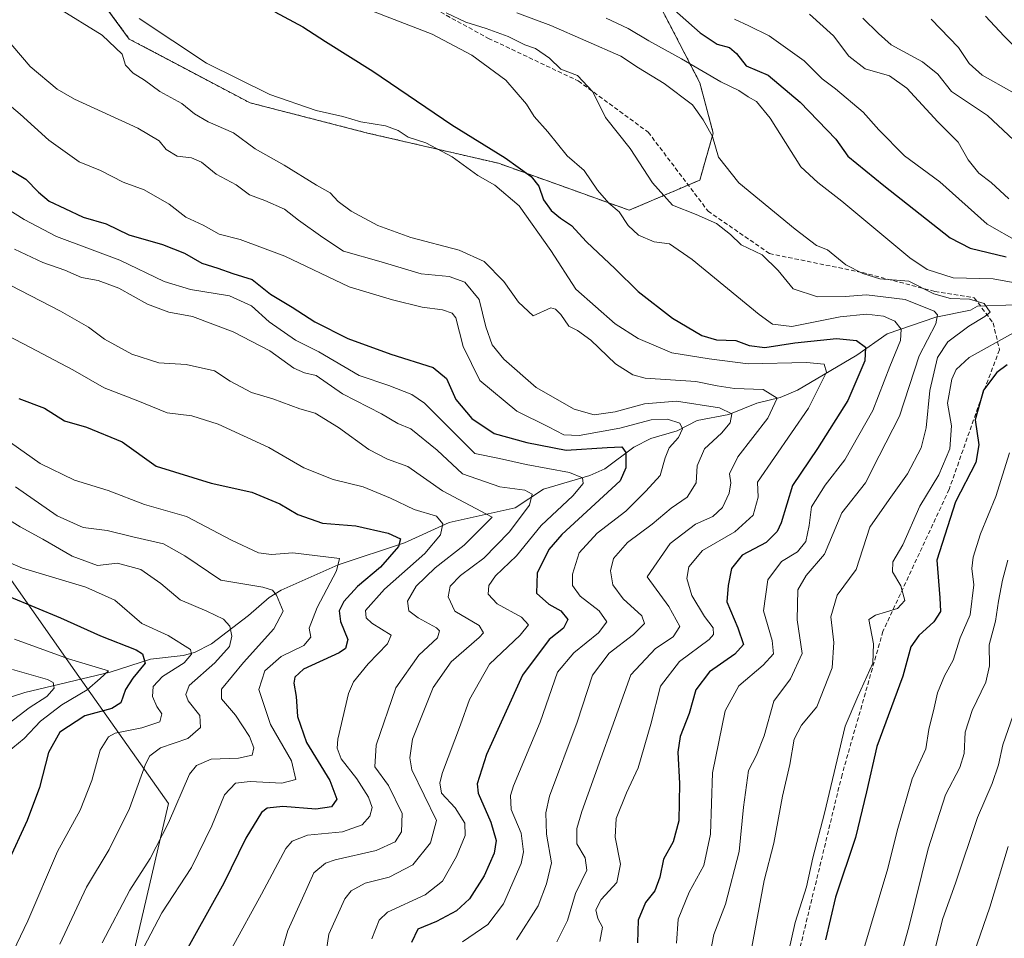
# Model space of a CAD drawing. Units: metres. Extents: x 661701 to 665161, y 4744212 to 4746606.
# Drawn here: x 664549 to 664779, y 4746071 to 4746286 of the extents above; entities that cross this region are included whole.
import ezdxf

# ---------------------------------------------------------------- set-up
doc = ezdxf.new("R2010")
doc.units = ezdxf.units.M
doc.header["$MEASUREMENT"] = 0
doc.linetypes.add('TRAZOS', pattern=[0.75, 0.5, -0.25])
doc.linetypes.add('TRAZOSX2', pattern=[1.5, 1, -0.5])
for name, color, linetype, lineweight in [('Arbolado forestal', 92, 'TRAZOS', 0), ('Arbolado forestal CxS', 92, 'Continuous', 0), ('Corriente natural lineal', 142, 'Continuous', 13), ('Curva de nivel maestra', 36, 'Continuous', 30), ('Curva de nivel normal', 36, 'Continuous', 0), ('Municipio', 9, 'Continuous', 13), ('Municipio CxS', 142, 'Continuous', 0), ('Senda', 19, 'TRAZOSX2', 0)]:
    doc.layers.add(name, color=color, linetype=linetype, lineweight=lineweight)

# ---------------------------------------------------------------- blocks, each defined once
blk = doc.blocks.new('*U150')
at = {"layer": 'Arbolado forestal CxS', "color": 92, "linetype": 'Continuous', "lineweight": 0}
blk.add_polyline3d([(664552.31, 4746311.43, 1221.49), (664574.32, 4746281.56, 1216.55), (664602.61, 4746266.62, 1217.78), (664630.12, 4746259.55, 1219.56), (664660.78, 4746252.47, 1223.31), (664691.43, 4746241.47, 1230.49), (664707.94, 4746248.54, 1237.78), (664711.08, 4746259.55, 1240.02), (664707.94, 4746271.34, 1242.69), (664696.15, 4746294.13, 1251.06)], dxfattribs=at)
blk = doc.blocks.new('*U156')
at = {"layer": 'Arbolado forestal CxS', "color": 92, "linetype": 'Continuous', "lineweight": 0}
blk.add_polyline3d([(664552.31, 4746311.43, 1221.49), (664574.32, 4746281.56, 1216.55), (664602.61, 4746266.62, 1217.78), (664630.12, 4746259.55, 1219.56), (664660.78, 4746252.47, 1223.31), (664691.43, 4746241.47, 1230.49), (664707.94, 4746248.54, 1237.78), (664711.08, 4746259.55, 1240.02), (664707.94, 4746271.34, 1242.69), (664696.15, 4746294.13, 1251.06)], dxfattribs=at)
blk = doc.blocks.new('*U167')
at = {"layer": 'Curva de nivel normal', "color": 36, "linetype": 'Continuous', "lineweight": 0}
for points in [[(664733.66, 4746287.34, 1260), (664739.27, 4746282.29, 1260), (664742.84, 4746277.52, 1260), (664746.7, 4746274.59, 1260), (664752.39, 4746272.92, 1260), (664756.46, 4746270.05, 1260), (664763.73, 4746262.16, 1260), (664768.45, 4746257.41, 1260), (664770.82, 4746253.28, 1260), (664773.29, 4746250.18, 1260), (664776.22, 4746247.96, 1260), (664780.32, 4746244.12, 1260)], [(664780.08, 4746159.52, 1260), (664778.86, 4746154.85, 1260), (664777.91, 4746149.93, 1260), (664777.22, 4746145.29, 1260), (664775.68, 4746139.74, 1260), (664775.8, 4746134.84, 1260), (664774.94, 4746130.95, 1260), (664771.73, 4746124.31, 1260), (664770.11, 4746119.28, 1260), (664769.83, 4746114.3, 1260), (664768.81, 4746111.02, 1260), (664765.46, 4746104.64, 1260), (664761.46, 4746091.95, 1260), (664756.93, 4746073.62, 1260), (664753.44, 4746061.29, 1260)]]:
    blk.add_polyline3d(points, dxfattribs=at)
blk = doc.blocks.new('*U180')
at = {"layer": 'Curva de nivel normal', "color": 36, "linetype": 'Continuous', "lineweight": 0}
blk.add_polyline3d([(664599.72, 4746300.3, 1230), (664645.27, 4746282.66, 1230), (664654.57, 4746277.8, 1230), (664662.53, 4746271.92, 1230), (664667.32, 4746266.29, 1230), (664669.17, 4746263.42, 1230), (664672.36, 4746259.8, 1230), (664676.89, 4746254.24, 1230), (664680.86, 4746250.75, 1230), (664683.96, 4746246.14, 1230), (664686.6, 4746243.16, 1230), (664689.04, 4746241.07, 1230), (664691.16, 4746237.93, 1230), (664693.56, 4746235.64, 1230), (664697.26, 4746234.04, 1230), (664700.83, 4746233.6, 1230), (664706.18, 4746229.94, 1230), (664721.83, 4746217.09, 1230), (664725, 4746214.79, 1230), (664729.5, 4746214.22, 1230), (664740.8, 4746216.48, 1230), (664746.96, 4746217.18, 1230), (664750.96, 4746216.7, 1230), (664753.6, 4746215.49, 1230), (664755.14, 4746213.62, 1230), (664754.92, 4746210.95, 1230), (664752.42, 4746204.88, 1230), (664748.47, 4746194.62, 1230), (664741.94, 4746183.03, 1230), (664737.3, 4746177.13, 1230), (664734.13, 4746172.04, 1230), (664733.56, 4746167.65, 1230), (664732.81, 4746163.92, 1230), (664730.81, 4746161.49, 1230), (664727.04, 4746159.26, 1230), (664723.88, 4746154.95, 1230), (664722.85, 4746147.65, 1230), (664724.9, 4746140.75, 1230), (664725.22, 4746137.65, 1230), (664722.82, 4746134.95, 1230), (664717.06, 4746130.12, 1230), (664713.88, 4746124.28, 1230), (664710.94, 4746109.78, 1230), (664710.41, 4746095.39, 1230), (664708.85, 4746088.06, 1230), (664705.46, 4746081.82, 1230), (664702.91, 4746075.53, 1230), (664702.49, 4746069.84, 1230)], dxfattribs=at)
blk = doc.blocks.new('*U182')
at = {"layer": 'Curva de nivel normal', "color": 36, "linetype": 'Continuous', "lineweight": 0}
blk.add_polyline3d([(664546.92, 4746133.97, 1140), (664555.14, 4746131.63, 1140), (664556.48, 4746130.91, 1140), (664556.73, 4746129.6, 1140), (664554.96, 4746127.62, 1140), (664550.84, 4746124.95, 1140), (664544.87, 4746120.36, 1140)], dxfattribs=at)
blk = doc.blocks.new('*U184')
at = {"layer": 'Curva de nivel normal', "color": 36, "linetype": 'Continuous', "lineweight": 0}
blk.add_polyline3d([(664541.34, 4746190.69, 1170), (664553.4, 4746182.17, 1170), (664561.47, 4746178.3, 1170), (664569.35, 4746175.82, 1170), (664577.91, 4746172.55, 1170), (664587.68, 4746169.79, 1170), (664598.27, 4746164.25, 1170), (664604.6, 4746161.3, 1170), (664607.6, 4746160.85, 1170), (664612.6, 4746161.28, 1170), (664623.56, 4746159.91, 1170), (664622.82, 4746157.04, 1170), (664618.28, 4746148.47, 1170), (664616.42, 4746143.59, 1170), (664616.81, 4746141.51, 1170), (664615.2, 4746139.53, 1170), (664609.86, 4746137.03, 1170), (664606.08, 4746133.65, 1170), (664604.65, 4746129.24, 1170), (664607.37, 4746121.04, 1170), (664612.31, 4746112.54, 1170), (664613.34, 4746108.2, 1170), (664610.04, 4746107.32, 1170), (664602.6, 4746107.74, 1170), (664599.16, 4746107.35, 1170), (664596.6, 4746104.62, 1170), (664593.62, 4746097.33, 1170), (664588.88, 4746087.62, 1170), (664581.97, 4746077, 1170), (664570.9, 4746055.95, 1170)], dxfattribs=at)
blk = doc.blocks.new('*U188')
at = {"layer": 'Curva de nivel normal', "color": 36, "linetype": 'Continuous', "lineweight": 0}
blk.add_polyline3d([(664539.68, 4746173, 1160), (664548.75, 4746167.34, 1160), (664554.06, 4746164.43, 1160), (664560.92, 4746160.46, 1160), (664566.86, 4746158.27, 1160), (664571.58, 4746158.88, 1160), (664577.03, 4746157.37, 1160), (664581.71, 4746154.06, 1160), (664586.23, 4746150.25, 1160), (664592.51, 4746147.61, 1160), (664596.38, 4746145.72, 1160), (664597.86, 4746144.09, 1160), (664598.35, 4746141.74, 1160), (664597.75, 4746139.35, 1160), (664594.38, 4746135.53, 1160), (664588.36, 4746130.18, 1160), (664587.52, 4746128.08, 1160), (664588.13, 4746126.62, 1160), (664590.82, 4746123.17, 1160), (664590.96, 4746120.38, 1160), (664588.01, 4746117.79, 1160), (664581.6, 4746115.62, 1160), (664579.11, 4746113.75, 1160), (664578.13, 4746111.82, 1160), (664574.33, 4746101.42, 1160), (664569.58, 4746091.82, 1160), (664564.31, 4746082.95, 1160), (664558.05, 4746069.62, 1160)], dxfattribs=at)
blk = doc.blocks.new('*U190')
at = {"layer": 'Curva de nivel normal', "color": 36, "linetype": 'Continuous', "lineweight": 0}
for points in [[(664728.75, 4746067.74, 1245), (664730.29, 4746074.75, 1245), (664732.9, 4746083.07, 1245), (664734.38, 4746089.83, 1245), (664737.14, 4746100.35, 1245), (664742.01, 4746120.69, 1245), (664744.95, 4746127.63, 1245), (664748.46, 4746135.42, 1245), (664748.61, 4746139.95, 1245), (664747.55, 4746145.66, 1245), (664749.13, 4746146.65, 1245), (664754.26, 4746148.26, 1245), (664755.99, 4746150.08, 1245), (664755.03, 4746153.52, 1245), (664753.1, 4746156.78, 1245), (664753.13, 4746159.17, 1245), (664755.51, 4746163.16, 1245), (664759.45, 4746172.19, 1245), (664763.91, 4746179.51, 1245), (664766.48, 4746185.62, 1245), (664766.87, 4746191.01, 1245), (664765.97, 4746196.32, 1245), (664767.01, 4746201.91, 1245), (664767.98, 4746204.16, 1245), (664771, 4746206.99, 1245), (664781.38, 4746212.75, 1245)], [(664783.06, 4746224.28, 1245), (664776.63, 4746225.4, 1245), (664767.28, 4746225.62, 1245), (664761.21, 4746227.6, 1245), (664757.11, 4746230.33, 1245), (664741.24, 4746243.56, 1245), (664735.6, 4746247.95, 1245), (664731.62, 4746251.64, 1245), (664724.44, 4746263.03, 1245), (664721.25, 4746266.94, 1245), (664719.28, 4746268, 1245), (664717.12, 4746269.5, 1245), (664712.85, 4746271.53, 1245), (664703.63, 4746276.94, 1245), (664695.97, 4746281.14, 1245), (664691.2, 4746284, 1245), (664686, 4746286.42, 1245)]]:
    blk.add_polyline3d(points, dxfattribs=at)
blk = doc.blocks.new('*U198')
at = {"layer": 'Curva de nivel normal', "color": 36, "linetype": 'Continuous', "lineweight": 0}
blk.add_polyline3d([(664665.09, 4746287.69, 1240), (664673.05, 4746284.75, 1240), (664689.46, 4746277.55, 1240), (664693.6, 4746274.78, 1240), (664699.62, 4746271.15, 1240), (664706.22, 4746266.14, 1240), (664708.72, 4746262.62, 1240), (664710.93, 4746258.75, 1240), (664712.32, 4746253.86, 1240), (664717.08, 4746247.88, 1240), (664730.25, 4746237.08, 1240), (664735.27, 4746233.2, 1240), (664737.83, 4746232.18, 1240), (664742.11, 4746228.69, 1240), (664746.11, 4746226.63, 1240), (664750.13, 4746225.44, 1240), (664756.94, 4746224.84, 1240), (664762.78, 4746221.92, 1240), (664766.66, 4746220.84, 1240), (664771.08, 4746220.69, 1240), (664774.58, 4746219.63, 1240), (664775.94, 4746217.61, 1240), (664774.74, 4746216.61, 1240), (664770.94, 4746214.35, 1240), (664766.01, 4746210.64, 1240), (664763.61, 4746207.01, 1240), (664761.84, 4746199.3, 1240), (664760.93, 4746190.56, 1240), (664759.76, 4746185.86, 1240), (664756.62, 4746179.78, 1240), (664752.31, 4746173.76, 1240), (664747.8, 4746167.27, 1240), (664744.6, 4746157.39, 1240), (664740.1, 4746151.36, 1240), (664738.64, 4746146.28, 1240), (664739.35, 4746140.3, 1240), (664738.93, 4746134.34, 1240), (664735.38, 4746125.2, 1240), (664731.73, 4746120.92, 1240), (664730.06, 4746117.62, 1240), (664729.05, 4746111.74, 1240), (664727.34, 4746104.29, 1240), (664725.27, 4746093.27, 1240), (664722.98, 4746084.54, 1240), (664720.02, 4746068.54, 1240)], dxfattribs=at)
blk = doc.blocks.new('*U201')
at = {"layer": 'Curva de nivel normal', "color": 36, "linetype": 'Continuous', "lineweight": 0}
blk.add_polyline3d([(664664.98, 4746070.66, 1210), (664670.1, 4746078.62, 1210), (664672.03, 4746083.73, 1210), (664673.22, 4746088.72, 1210), (664672.04, 4746095.4, 1210), (664671.84, 4746100.4, 1210), (664672.77, 4746104.29, 1210), (664679.18, 4746121.62, 1210), (664682.84, 4746132.62, 1210), (664686.75, 4746137.77, 1210), (664692.42, 4746142.13, 1210), (664694.96, 4746144.73, 1210), (664694.38, 4746146.5, 1210), (664689.97, 4746150.5, 1210), (664687.56, 4746153.76, 1210), (664687, 4746157.01, 1210), (664687.72, 4746159.9, 1210), (664691.01, 4746163.68, 1210), (664696.79, 4746167.94, 1210), (664701.27, 4746171.75, 1210), (664704.99, 4746174.27, 1210), (664707.08, 4746177.68, 1210), (664707.29, 4746181.62, 1210), (664709.01, 4746185.62, 1210), (664713.05, 4746189.29, 1210), (664715.04, 4746191.69, 1210), (664715.44, 4746193.8, 1210), (664712.56, 4746195.21, 1210), (664702.49, 4746196.81, 1210), (664694.99, 4746196.11, 1210), (664688.12, 4746194.26, 1210), (664683.23, 4746193.58, 1210), (664678.52, 4746194.87, 1210), (664669.61, 4746200.01, 1210), (664662.07, 4746206.62, 1210), (664659.3, 4746209.98, 1210), (664657.86, 4746214.21, 1210), (664656.28, 4746220.54, 1210), (664652.94, 4746224.62, 1210), (664649.26, 4746225.99, 1210), (664642.71, 4746226.59, 1210), (664633.28, 4746229.36, 1210), (664624.5, 4746231.86, 1210), (664619.67, 4746235.06, 1210), (664613.98, 4746239.16, 1210), (664610.63, 4746241.74, 1210), (664606.05, 4746243.74, 1210), (664602.49, 4746245.07, 1210), (664599.36, 4746247.46, 1210), (664594.66, 4746249.9, 1210), (664591.2, 4746252.76, 1210), (664588.88, 4746253.74, 1210), (664585.52, 4746254.11, 1210), (664582.97, 4746255.68, 1210), (664581.3, 4746257.74, 1210), (664576.28, 4746260.68, 1210), (664561.46, 4746267.48, 1210), (664557.43, 4746269.83, 1210), (664551.1, 4746275.12, 1210), (664540.6, 4746287.28, 1210)], dxfattribs=at)
blk = doc.blocks.new('*U208')
at = {"layer": 'Curva de nivel normal', "color": 36, "linetype": 'Continuous', "lineweight": 0}
for points in [[(664745.86, 4746066.95, 1255), (664751.97, 4746087.32, 1255), (664754.2, 4746096.18, 1255), (664757.7, 4746108.33, 1255), (664760.89, 4746115.36, 1255), (664761.58, 4746119.88, 1255), (664762.85, 4746124.95, 1255), (664763.58, 4746128.45, 1255), (664765.29, 4746132.45, 1255), (664767.25, 4746136.14, 1255), (664768.96, 4746141.35, 1255), (664771.28, 4746146.72, 1255), (664772.09, 4746153.77, 1255), (664771.62, 4746157.56, 1255), (664771.94, 4746160.23, 1255), (664773.68, 4746165.71, 1255), (664777.26, 4746174.43, 1255), (664780.49, 4746184.68, 1255)], [(664782.67, 4746234.02, 1255), (664775.22, 4746238.23, 1255), (664764.16, 4746248.16, 1255), (664755.87, 4746254.22, 1255), (664749.88, 4746260.28, 1255), (664746.21, 4746264.45, 1255), (664739.73, 4746269.88, 1255), (664736.59, 4746272.22, 1255), (664732.36, 4746276.44, 1255), (664724.19, 4746282.34, 1255), (664719.39, 4746284.63, 1255), (664716.06, 4746286.21, 1255)]]:
    blk.add_polyline3d(points, dxfattribs=at)
blk = doc.blocks.new('*U209')
at = {"layer": 'Curva de nivel normal', "color": 36, "linetype": 'Continuous', "lineweight": 0}
blk.add_polyline3d([(664598.36, 4746068.7, 1180), (664605.28, 4746081.32, 1180), (664610.97, 4746092.04, 1180), (664612.45, 4746093.79, 1180), (664616.08, 4746095.13, 1180), (664624.29, 4746095.96, 1180), (664628.88, 4746097.56, 1180), (664630.66, 4746099.6, 1180), (664631.2, 4746101.62, 1180), (664630.34, 4746104.06, 1180), (664627.6, 4746108.38, 1180), (664623.92, 4746113.04, 1180), (664622.98, 4746115.53, 1180), (664623.14, 4746117.66, 1180), (664625.66, 4746128.33, 1180), (664626.86, 4746131.07, 1180), (664630.28, 4746135.3, 1180), (664634.83, 4746139.92, 1180), (664635.63, 4746141.98, 1180), (664631.12, 4746144.82, 1180), (664629.83, 4746146.06, 1180), (664629.66, 4746147.78, 1180), (664634.07, 4746152.73, 1180), (664643.53, 4746161.07, 1180), (664647.23, 4746165.5, 1180), (664647.72, 4746168.09, 1180), (664646.29, 4746169.88, 1180), (664641.02, 4746171.42, 1180), (664635.52, 4746174.1, 1180), (664629.13, 4746176.72, 1180), (664622.03, 4746178.47, 1180), (664615.23, 4746181.19, 1180), (664607.02, 4746185.92, 1180), (664595.13, 4746191.37, 1180), (664588.96, 4746193.37, 1180), (664583.18, 4746194.01, 1180), (664576.31, 4746196.86, 1180), (664568.42, 4746199.86, 1180), (664561.1, 4746204.13, 1180), (664549.68, 4746210.14, 1180), (664542.04, 4746214.05, 1180)], dxfattribs=at)
blk = doc.blocks.new('*U216')
at = {"layer": 'Curva de nivel normal', "color": 36, "linetype": 'Continuous', "lineweight": 0}
blk.add_polyline3d([(664684.55, 4746070.29, 1220), (664685.16, 4746073.62, 1220), (664684.05, 4746075.64, 1220), (664683.58, 4746077.69, 1220), (664684.81, 4746080.08, 1220), (664688.49, 4746084.05, 1220), (664689.38, 4746088.4, 1220), (664688.12, 4746094.72, 1220), (664688.37, 4746099.04, 1220), (664690.78, 4746105.06, 1220), (664693.52, 4746110.95, 1220), (664696.48, 4746121.14, 1220), (664698.77, 4746130.03, 1220), (664703.2, 4746135.81, 1220), (664710.12, 4746140.96, 1220), (664711.13, 4746142.12, 1220), (664711.07, 4746143.67, 1220), (664709.01, 4746146.32, 1220), (664706.07, 4746151.29, 1220), (664704.88, 4746155.29, 1220), (664705.37, 4746157.96, 1220), (664708.57, 4746161.8, 1220), (664716.16, 4746166.2, 1220), (664720.42, 4746170.1, 1220), (664721.65, 4746174.29, 1220), (664721.46, 4746177.81, 1220), (664733.4, 4746195.16, 1220), (664737.58, 4746203.59, 1220), (664737.08, 4746205.42, 1220), (664732.95, 4746205.86, 1220), (664719.24, 4746205.49, 1220), (664710.1, 4746206.66, 1220), (664701.42, 4746208.06, 1220), (664693.52, 4746211.41, 1220), (664688.11, 4746214.86, 1220), (664678.92, 4746222.96, 1220), (664673.02, 4746232.08, 1220), (664665.65, 4746242.49, 1220), (664659.92, 4746247.31, 1220), (664655.92, 4746249.61, 1220), (664649.97, 4746253.99, 1220), (664643.75, 4746257.22, 1220), (664639.61, 4746258.55, 1220), (664637.27, 4746260.14, 1220), (664634.35, 4746261.23, 1220), (664628.58, 4746262.16, 1220), (664624.35, 4746263.4, 1220), (664618.06, 4746264.83, 1220), (664607.23, 4746268.58, 1220), (664592.4, 4746275.92, 1220), (664576.66, 4746286.35, 1220)], dxfattribs=at)
blk = doc.blocks.new('*U224')
at = {"layer": 'Curva de nivel normal', "color": 36, "linetype": 'Continuous', "lineweight": 0}
blk.add_polyline3d([(664547.4, 4746141.08, 1145), (664560.09, 4746136.44, 1145), (664569.43, 4746133.65, 1145), (664567.47, 4746131.85, 1145), (664564.42, 4746129.21, 1145), (664558.53, 4746125.65, 1145), (664553.52, 4746121.87, 1145), (664549.69, 4746117.82, 1145), (664545.67, 4746114.49, 1145)], dxfattribs=at)
blk = doc.blocks.new('*U231')
at = {"layer": 'Curva de nivel normal', "color": 36, "linetype": 'Continuous', "lineweight": 0}
blk.add_polyline3d([(664648.54, 4746287.72, 1235), (664653.12, 4746285.47, 1235), (664657.93, 4746284.04, 1235), (664663.04, 4746282.14, 1235), (664666.94, 4746280.2, 1235), (664669.44, 4746279.35, 1235), (664672.74, 4746277.09, 1235), (664675.43, 4746274.47, 1235), (664679.33, 4746273.04, 1235), (664682.85, 4746269.18, 1235), (664685.88, 4746263.22, 1235), (664691.61, 4746255.96, 1235), (664696.83, 4746247.91, 1235), (664701.55, 4746242.65, 1235), (664707.08, 4746240.46, 1235), (664711.84, 4746238.36, 1235), (664715.1, 4746235.78, 1235), (664717.66, 4746233.34, 1235), (664722.51, 4746231, 1235), (664726.29, 4746227.37, 1235), (664729.79, 4746223.04, 1235), (664735.53, 4746221.17, 1235), (664742.02, 4746221.24, 1235), (664746.98, 4746221.67, 1235), (664756.05, 4746220.6, 1235), (664762.8, 4746217.85, 1235), (664763.63, 4746217, 1235), (664763.23, 4746214.9, 1235), (664759.33, 4746207.41, 1235), (664754.68, 4746193.23, 1235), (664749.92, 4746183.95, 1235), (664746.77, 4746177.62, 1235), (664741.17, 4746170.62, 1235), (664737.17, 4746160.95, 1235), (664732.86, 4746155.95, 1235), (664730.93, 4746152.62, 1235), (664730.74, 4746145.57, 1235), (664731.88, 4746137.71, 1235), (664729.16, 4746131.74, 1235), (664725.32, 4746126.52, 1235), (664722.98, 4746118.38, 1235), (664721.21, 4746113.86, 1235), (664719.37, 4746110.28, 1235), (664718.14, 4746101.71, 1235), (664717.16, 4746091.32, 1235), (664713.93, 4746079.04, 1235), (664711.26, 4746071.88, 1235), (664710.29, 4746067.06, 1235)], dxfattribs=at)
blk = doc.blocks.new('*U235')
at = {"layer": 'Curva de nivel normal', "color": 36, "linetype": 'Continuous', "lineweight": 0}
blk.add_polyline3d([(664547.69, 4746176.7, 1165), (664557.4, 4746169.95, 1165), (664563.48, 4746167.16, 1165), (664569.16, 4746166.48, 1165), (664575.15, 4746164.98, 1165), (664582.34, 4746163.34, 1165), (664587.34, 4746160.57, 1165), (664595.77, 4746154.88, 1165), (664605.57, 4746153.25, 1165), (664607.89, 4746152.55, 1165), (664608.79, 4746151.36, 1165), (664610.33, 4746147.62, 1165), (664608.15, 4746143.45, 1165), (664601.1, 4746135.57, 1165), (664595.92, 4746129.33, 1165), (664595.88, 4746127.06, 1165), (664599.21, 4746123.28, 1165), (664602.43, 4746118.29, 1165), (664603.5, 4746115.62, 1165), (664603.06, 4746113.86, 1165), (664599.89, 4746113.21, 1165), (664593.5, 4746112.96, 1165), (664590.02, 4746111.51, 1165), (664588.44, 4746109.42, 1165), (664583.5, 4746098.05, 1165), (664579.19, 4746089.7, 1165), (664574.42, 4746082.26, 1165), (664567.94, 4746069.95, 1165)], dxfattribs=at)
blk = doc.blocks.new('*U242')
at = {"layer": 'Curva de nivel normal', "color": 36, "linetype": 'Continuous', "lineweight": 0}
for points in [[(664767.74, 4746054.8, 1270), (664775.9, 4746078.34, 1270), (664780.2, 4746092.51, 1270)], [(664781.02, 4746269.2, 1270), (664774.05, 4746273.13, 1270), (664771, 4746275.82, 1270), (664768.54, 4746279.61, 1270), (664762.13, 4746286.19, 1270)]]:
    blk.add_polyline3d(points, dxfattribs=at)
blk = doc.blocks.new('*U243')
at = {"layer": 'Curva de nivel normal', "color": 36, "linetype": 'Continuous', "lineweight": 0}
blk.add_polyline3d([(664608.8, 4746063.78, 1185), (664611.44, 4746072.82, 1185), (664614.9, 4746080.4, 1185), (664617.57, 4746086.33, 1185), (664620.25, 4746088.58, 1185), (664622.54, 4746089.38, 1185), (664632.14, 4746091.58, 1185), (664636.55, 4746093.62, 1185), (664638.06, 4746095.95, 1185), (664638.2, 4746100.25, 1185), (664635.06, 4746106.78, 1185), (664631.82, 4746111.19, 1185), (664632.1, 4746116.27, 1185), (664636.74, 4746129.62, 1185), (664642.14, 4746137.3, 1185), (664646.48, 4746141.35, 1185), (664646.99, 4746143, 1185), (664646.3, 4746143.73, 1185), (664641.99, 4746146.01, 1185), (664639.75, 4746147.72, 1185), (664639.48, 4746149.92, 1185), (664641.51, 4746153.47, 1185), (664645.92, 4746157.75, 1185), (664652.74, 4746163.02, 1185), (664659.27, 4746169.62, 1185), (664647.66, 4746175.81, 1185), (664639.59, 4746181.46, 1185), (664634.82, 4746183.16, 1185), (664630.42, 4746185.43, 1185), (664623.3, 4746190.63, 1185), (664617.86, 4746193.94, 1185), (664614.27, 4746194.94, 1185), (664607.94, 4746197.3, 1185), (664602.94, 4746198.83, 1185), (664597.94, 4746201.48, 1185), (664594.27, 4746203.9, 1185), (664587.6, 4746205.37, 1185), (664581.25, 4746205.75, 1185), (664574.89, 4746207.81, 1185), (664568.47, 4746211.3, 1185), (664564.78, 4746214.08, 1185), (664558.23, 4746217.81, 1185), (664544.13, 4746225.08, 1185)], dxfattribs=at)
blk = doc.blocks.new('*U247')
at = {"layer": 'Curva de nivel normal', "color": 36, "linetype": 'Continuous', "lineweight": 0}
blk.add_polyline3d([(664545.44, 4746241.96, 1195), (664549.66, 4746239.33, 1195), (664557.24, 4746235.33, 1195), (664572.11, 4746229.81, 1195), (664582.52, 4746224.76, 1195), (664588.64, 4746222.89, 1195), (664597.8, 4746221.46, 1195), (664602.92, 4746219.1, 1195), (664607.1, 4746215.36, 1195), (664613.27, 4746211.08, 1195), (664618.72, 4746208.33, 1195), (664628.12, 4746202.8, 1195), (664635.1, 4746200.45, 1195), (664640.5, 4746198.37, 1195), (664643.43, 4746196.3, 1195), (664655.27, 4746184.55, 1195), (664660.99, 4746183.34, 1195), (664667.29, 4746181.97, 1195), (664677.39, 4746180.08, 1195), (664680.43, 4746178.85, 1195), (664680.6, 4746177.5, 1195), (664678.24, 4746174.62, 1195), (664670.76, 4746167.7, 1195), (664665.04, 4746160.59, 1195), (664660.12, 4746155.88, 1195), (664658.5, 4746153.58, 1195), (664658.37, 4746151.62, 1195), (664660.44, 4746149.31, 1195), (664666.2, 4746146.22, 1195), (664667.84, 4746144.42, 1195), (664665.85, 4746142.02, 1195), (664658.72, 4746135.18, 1195), (664653.98, 4746126.89, 1195), (664651.89, 4746121.02, 1195), (664647.68, 4746109.81, 1195), (664647.02, 4746107.45, 1195), (664647.47, 4746104.99, 1195), (664650.61, 4746101.55, 1195), (664652.9, 4746097.95, 1195), (664653.02, 4746095.1, 1195), (664650.98, 4746090.19, 1195), (664647.7, 4746084.4, 1195), (664643.62, 4746081.17, 1195), (664634.8, 4746077.16, 1195), (664632.85, 4746075.28, 1195), (664631.16, 4746070.89, 1195)], dxfattribs=at)
blk = doc.blocks.new('*U249')
at = {"layer": 'Curva de nivel normal', "color": 36, "linetype": 'Continuous', "lineweight": 0}
blk.add_polyline3d([(664547.42, 4746232.36, 1190), (664554.04, 4746229.26, 1190), (664559.2, 4746227.44, 1190), (664563.1, 4746225.76, 1190), (664567, 4746225.04, 1190), (664571.88, 4746223.19, 1190), (664578.6, 4746219.46, 1190), (664583.6, 4746217.61, 1190), (664589.09, 4746216.56, 1190), (664598.68, 4746213.04, 1190), (664607.24, 4746208.59, 1190), (664612.85, 4746204.47, 1190), (664615.33, 4746203.44, 1190), (664618.07, 4746202.82, 1190), (664624.25, 4746198.46, 1190), (664633.38, 4746193.78, 1190), (664637.21, 4746191.54, 1190), (664640.22, 4746190.29, 1190), (664646.41, 4746185.32, 1190), (664652.33, 4746179.78, 1190), (664661.1, 4746176.73, 1190), (664666.93, 4746175.95, 1190), (664668.64, 4746175, 1190), (664668.02, 4746172.41, 1190), (664663.26, 4746166.07, 1190), (664657.35, 4746159.99, 1190), (664651.86, 4746155.92, 1190), (664649.5, 4746153.42, 1190), (664648.98, 4746150.96, 1190), (664650.58, 4746147.58, 1190), (664656.23, 4746144.24, 1190), (664657.26, 4746142.56, 1190), (664656.3, 4746141.41, 1190), (664649.67, 4746135.75, 1190), (664645.5, 4746129.72, 1190), (664640.67, 4746117.62, 1190), (664640.04, 4746113.27, 1190), (664640.5, 4746110.45, 1190), (664646.26, 4746098.61, 1190), (664644.83, 4746093.38, 1190), (664640.74, 4746088.18, 1190), (664635.22, 4746085.31, 1190), (664629.53, 4746083.96, 1190), (664626.31, 4746082.09, 1190), (664624.81, 4746080.23, 1190), (664621.03, 4746071.95, 1190), (664620.41, 4746067.74, 1190)], dxfattribs=at)
blk = doc.blocks.new('*U262')
at = {"layer": 'Curva de nivel normal', "color": 36, "linetype": 'Continuous', "lineweight": 0}
blk.add_polyline3d([(664674.43, 4746070.17, 1215), (664676.92, 4746075.15, 1215), (664678.86, 4746081.5, 1215), (664681.46, 4746086.95, 1215), (664681.11, 4746089.86, 1215), (664679.14, 4746093.14, 1215), (664679.13, 4746096.74, 1215), (664680.28, 4746100.7, 1215), (664691.77, 4746132.73, 1215), (664697.54, 4746138.9, 1215), (664701.74, 4746141.62, 1215), (664703.3, 4746144.03, 1215), (664700.7, 4746148.72, 1215), (664695.63, 4746155.62, 1215), (664701.01, 4746163.41, 1215), (664706.96, 4746167.99, 1215), (664711.02, 4746169.74, 1215), (664713.26, 4746171.85, 1215), (664714.8, 4746175.26, 1215), (664715.19, 4746177.62, 1215), (664714.88, 4746179.72, 1215), (664716.84, 4746183.77, 1215), (664723.88, 4746192.8, 1215), (664726.1, 4746197.46, 1215), (664722.8, 4746199.54, 1215), (664716.1, 4746199.74, 1215), (664712, 4746200.34, 1215), (664707.02, 4746201.37, 1215), (664695.13, 4746202.16, 1215), (664692.22, 4746202.9, 1215), (664688.18, 4746205.54, 1215), (664682.39, 4746211.07, 1215), (664679.28, 4746213.32, 1215), (664677.25, 4746214.36, 1215), (664675.38, 4746217.09, 1215), (664674.11, 4746218.32, 1215), (664673.06, 4746218.6, 1215), (664668.94, 4746216.74, 1215), (664665.46, 4746219.94, 1215), (664662.01, 4746224.8, 1215), (664657.46, 4746229.48, 1215), (664651.54, 4746232.16, 1215), (664640.24, 4746235.08, 1215), (664632.49, 4746237.89, 1215), (664626.29, 4746241.26, 1215), (664623.22, 4746243.53, 1215), (664621.4, 4746245.54, 1215), (664618.13, 4746247.33, 1215), (664610.57, 4746252.05, 1215), (664603.83, 4746255.88, 1215), (664598.74, 4746259.56, 1215), (664592.81, 4746262.19, 1215), (664589.59, 4746264.07, 1215), (664586.59, 4746266.46, 1215), (664581.44, 4746269.26, 1215), (664577.89, 4746271.91, 1215), (664575.22, 4746273.57, 1215), (664573.43, 4746275.44, 1215), (664572.67, 4746278.02, 1215), (664567.98, 4746282.43, 1215), (664557.55, 4746288.84, 1215)], dxfattribs=at)
blk = doc.blocks.new('*U269')
at = {"layer": 'Curva de nivel normal', "color": 36, "linetype": 'Continuous', "lineweight": 0}
blk.add_polyline3d([(664539.38, 4746051.94, 1155), (664550.53, 4746075.13, 1155), (664557.47, 4746091.33, 1155), (664562.84, 4746101.05, 1155), (664565.5, 4746107.98, 1155), (664567.47, 4746115.07, 1155), (664569.47, 4746118.16, 1155), (664570.98, 4746119.06, 1155), (664577.23, 4746120.28, 1155), (664581.43, 4746121.7, 1155), (664581.96, 4746123.53, 1155), (664580.78, 4746125.27, 1155), (664579.76, 4746127.6, 1155), (664579.9, 4746129.95, 1155), (664582.11, 4746132.32, 1155), (664587.19, 4746135.51, 1155), (664588.92, 4746137.57, 1155), (664588.62, 4746138.64, 1155), (664583.42, 4746141.91, 1155), (664577.22, 4746144.68, 1155), (664570.89, 4746150.17, 1155), (664564.17, 4746153.24, 1155), (664549.33, 4746157.68, 1155), (664542.64, 4746160.47, 1155)], dxfattribs=at)
blk = doc.blocks.new('*U275')
at = {"layer": 'Curva de nivel normal', "color": 36, "linetype": 'Continuous', "lineweight": 0}
for points in [[(664763.06, 4746068.62, 1265), (664764.83, 4746075.62, 1265), (664767.84, 4746083.95, 1265), (664773, 4746099.29, 1265), (664776.42, 4746107.29, 1265), (664777.93, 4746111.62, 1265), (664778.9, 4746116.28, 1265), (664781.33, 4746123.25, 1265)], [(664788.86, 4746251.04, 1265), (664775.29, 4746263.62, 1265), (664766.89, 4746269.29, 1265), (664763.67, 4746273.31, 1265), (664760.1, 4746276.22, 1265), (664752.8, 4746280.2, 1265), (664749.8, 4746282.82, 1265), (664746.12, 4746286.44, 1265)]]:
    blk.add_polyline3d(points, dxfattribs=at)
blk = doc.blocks.new('*U279')
at = {"layer": 'Curva de nivel normal', "color": 36, "linetype": 'Continuous', "lineweight": 0}
blk.add_polyline3d([(664652.37, 4746070.22, 1205), (664658.29, 4746074.22, 1205), (664662, 4746079.07, 1205), (664666.08, 4746088.53, 1205), (664666.62, 4746091.24, 1205), (664666.1, 4746095.6, 1205), (664663.77, 4746101.2, 1205), (664663.58, 4746104.42, 1205), (664664.34, 4746106.74, 1205), (664670.55, 4746121.62, 1205), (664674.61, 4746133.29, 1205), (664678.47, 4746137.87, 1205), (664684.24, 4746142.5, 1205), (664686.15, 4746145.08, 1205), (664684.35, 4746147.7, 1205), (664679.91, 4746151.14, 1205), (664678.15, 4746153.59, 1205), (664678.1, 4746156.28, 1205), (664679.68, 4746161.27, 1205), (664683.93, 4746165.87, 1205), (664690.6, 4746170.98, 1205), (664695.27, 4746175.7, 1205), (664698.68, 4746179.4, 1205), (664699.79, 4746183.52, 1205), (664700.8, 4746185.83, 1205), (664702.94, 4746188.28, 1205), (664703.92, 4746190.31, 1205), (664703.26, 4746191.61, 1205), (664700.41, 4746192.54, 1205), (664696.58, 4746192.38, 1205), (664689.23, 4746190.44, 1205), (664679.71, 4746188.73, 1205), (664676.09, 4746188.92, 1205), (664672.49, 4746190.74, 1205), (664665.11, 4746194.44, 1205), (664656.45, 4746201.61, 1205), (664652.52, 4746209.59, 1205), (664650.78, 4746216.31, 1205), (664649.96, 4746217.4, 1205), (664647.71, 4746218.18, 1205), (664642.89, 4746218.75, 1205), (664635.94, 4746220.52, 1205), (664625.8, 4746223.54, 1205), (664610.71, 4746230.74, 1205), (664600.3, 4746234.61, 1205), (664595.36, 4746235.87, 1205), (664591.63, 4746237.96, 1205), (664587.54, 4746239.89, 1205), (664583.66, 4746242.89, 1205), (664577.76, 4746246.27, 1205), (664572.85, 4746248.01, 1205), (664567.58, 4746250.74, 1205), (664562.61, 4746252.82, 1205), (664555.45, 4746257.86, 1205), (664548.75, 4746263.94, 1205), (664544.18, 4746267.9, 1205)], dxfattribs=at)
blk = doc.blocks.new('*U288')
at = {"layer": 'Curva de nivel maestra', "color": 36, "linetype": 'Continuous', "lineweight": 30}
for points in [[(664699.95, 4746290.11, 1250), (664708.04, 4746283.01, 1250), (664711.97, 4746280.32, 1250), (664714.87, 4746279.54, 1250), (664716.5, 4746278.18, 1250), (664718.84, 4746275.29, 1250), (664723.92, 4746273.13, 1250), (664731.45, 4746266.79, 1250), (664739.77, 4746258.12, 1250), (664742.58, 4746254.17, 1250), (664751.08, 4746247.28, 1250), (664766.56, 4746235.02, 1250), (664771.26, 4746232.61, 1250), (664779.68, 4746230.55, 1250)], [(664779.93, 4746205.26, 1250), (664777.49, 4746203.5, 1250), (664774.41, 4746199.38, 1250), (664772.47, 4746192.37, 1250), (664773.26, 4746186.56, 1250), (664772.6, 4746182.44, 1250), (664767.87, 4746173.17, 1250), (664763.44, 4746159.57, 1250), (664764.16, 4746150.75, 1250), (664764.3, 4746147.56, 1250), (664762.72, 4746145.07, 1250), (664759.23, 4746141.9, 1250), (664757.39, 4746139.23, 1250), (664755.49, 4746132.39, 1250), (664749.4, 4746115.89, 1250), (664747.01, 4746105.27, 1250), (664744.4, 4746094.62, 1250), (664739.69, 4746080.62, 1250), (664737.37, 4746070.62, 1250)]]:
    blk.add_polyline3d(points, dxfattribs=at)
blk = doc.blocks.new('*U293')
at = {"layer": 'Curva de nivel maestra', "color": 36, "linetype": 'Continuous', "lineweight": 30}
blk.add_polyline3d([(664608.4, 4746287.92, 1225), (664614.96, 4746284.43, 1225), (664620.29, 4746280.97, 1225), (664631.34, 4746274.02, 1225), (664649.84, 4746261.5, 1225), (664662.33, 4746253.76, 1225), (664668.43, 4746249.38, 1225), (664670.24, 4746247.14, 1225), (664671.37, 4746243.9, 1225), (664673.1, 4746241.45, 1225), (664675.28, 4746239.63, 1225), (664677.91, 4746237.92, 1225), (664681.42, 4746234.1, 1225), (664688.1, 4746227.78, 1225), (664693.53, 4746222.44, 1225), (664701.58, 4746216.17, 1225), (664708.38, 4746212.18, 1225), (664711.87, 4746211.16, 1225), (664716.36, 4746210.94, 1225), (664719.49, 4746209.84, 1225), (664723.18, 4746209.32, 1225), (664730.19, 4746210.4, 1225), (664739.98, 4746211.46, 1225), (664744.62, 4746210.97, 1225), (664746.77, 4746209.44, 1225), (664746.61, 4746206.2, 1225), (664742.61, 4746196.9, 1225), (664735.54, 4746185.68, 1225), (664729.66, 4746177.06, 1225), (664727, 4746168.27, 1225), (664726.1, 4746166.29, 1225), (664723.46, 4746163.72, 1225), (664717.9, 4746160.74, 1225), (664715.39, 4746157.57, 1225), (664714.59, 4746153.62, 1225), (664714.28, 4746149.78, 1225), (664716.87, 4746143.7, 1225), (664718.2, 4746139.82, 1225), (664716.14, 4746137.56, 1225), (664710.19, 4746133.39, 1225), (664707.04, 4746129.21, 1225), (664705.48, 4746123.62, 1225), (664703.38, 4746118.29, 1225), (664702.8, 4746114.62, 1225), (664703.2, 4746107.27, 1225), (664703.01, 4746098.55, 1225), (664701.7, 4746093.6, 1225), (664699.43, 4746089.52, 1225), (664698.56, 4746085.29, 1225), (664697.44, 4746082.14, 1225), (664695.2, 4746079.36, 1225), (664693.54, 4746075.29, 1225), (664693.36, 4746069.95, 1225)], dxfattribs=at)
blk = doc.blocks.new('*U294')
at = {"layer": 'Curva de nivel maestra', "color": 36, "linetype": 'Continuous', "lineweight": 30}
blk.add_polyline3d([(664546.15, 4746151.03, 1150), (664558.23, 4746146.08, 1150), (664567.6, 4746141.81, 1150), (664575.9, 4746138.59, 1150), (664577.42, 4746137.59, 1150), (664578.02, 4746135.44, 1150), (664575.14, 4746131.95, 1150), (664573.4, 4746129.29, 1150), (664572.34, 4746126.17, 1150), (664570.2, 4746124.81, 1150), (664563.91, 4746123.08, 1150), (664558.04, 4746119.29, 1150), (664555.39, 4746114.54, 1150), (664553.27, 4746106.29, 1150), (664550.39, 4746098.62, 1150), (664545.79, 4746088.62, 1150)], dxfattribs=at)
blk = doc.blocks.new('*U302')
at = {"layer": 'Curva de nivel maestra', "color": 36, "linetype": 'Continuous', "lineweight": 30}
blk.add_polyline3d([(664548.42, 4746197.39, 1175), (664554.48, 4746195.16, 1175), (664559.17, 4746192.13, 1175), (664564.27, 4746190.72, 1175), (664572.61, 4746187.24, 1175), (664580.58, 4746181.59, 1175), (664593.52, 4746177.56, 1175), (664603.01, 4746175.46, 1175), (664609.56, 4746172.72, 1175), (664613.76, 4746170.24, 1175), (664619.6, 4746168.2, 1175), (664627.4, 4746167.57, 1175), (664634.93, 4746165.84, 1175), (664637.8, 4746164.55, 1175), (664637.36, 4746162.77, 1175), (664633.18, 4746157.89, 1175), (664627.79, 4746153.37, 1175), (664624.58, 4746149.9, 1175), (664623.46, 4746147.65, 1175), (664623.82, 4746145.18, 1175), (664625.51, 4746140.97, 1175), (664624.98, 4746138.9, 1175), (664623.44, 4746137.88, 1175), (664615.12, 4746134, 1175), (664613.1, 4746132.13, 1175), (664612.83, 4746130.77, 1175), (664613.37, 4746127.62, 1175), (664613.72, 4746122.92, 1175), (664615.81, 4746116.87, 1175), (664621.29, 4746107.99, 1175), (664622.89, 4746103.62, 1175), (664621.67, 4746101.78, 1175), (664618.04, 4746101.24, 1175), (664610.27, 4746101.9, 1175), (664606.63, 4746101.47, 1175), (664605.26, 4746100.48, 1175), (664601.6, 4746094.46, 1175), (664596.46, 4746083.91, 1175), (664582.69, 4746059.29, 1175)], dxfattribs=at)
blk = doc.blocks.new('*U311')
at = {"layer": 'Curva de nivel maestra', "color": 36, "linetype": 'Continuous', "lineweight": 30}
blk.add_polyline3d([(664774.88, 4746286.9, 1275), (664779.22, 4746282.24, 1275), (664783.6, 4746277.93, 1275)], dxfattribs=at)
blk = doc.blocks.new('*U313')
at = {"layer": 'Curva de nivel maestra', "color": 36, "linetype": 'Continuous', "lineweight": 30}
blk.add_polyline3d([(664545.38, 4746251.54, 1200), (664550.11, 4746248.74, 1200), (664553.01, 4746245.69, 1200), (664555.55, 4746243.63, 1200), (664559.24, 4746241.88, 1200), (664563.48, 4746239.85, 1200), (664568.91, 4746238.28, 1200), (664574.22, 4746235.73, 1200), (664582.09, 4746233.43, 1200), (664587.24, 4746231.42, 1200), (664591.28, 4746229.08, 1200), (664595.09, 4746227.91, 1200), (664598.55, 4746226.69, 1200), (664603.07, 4746225.29, 1200), (664607.41, 4746221.81, 1200), (664612.45, 4746218.77, 1200), (664617.78, 4746215.35, 1200), (664625.47, 4746211.46, 1200), (664635.61, 4746207.76, 1200), (664645.48, 4746204.68, 1200), (664648.62, 4746202.1, 1200), (664650.83, 4746197.18, 1200), (664654.54, 4746192.75, 1200), (664659.78, 4746189.18, 1200), (664667.43, 4746187.11, 1200), (664676.66, 4746185.29, 1200), (664686.23, 4746185.92, 1200), (664689.64, 4746186.11, 1200), (664690.6, 4746184.72, 1200), (664690.58, 4746181.15, 1200), (664689.27, 4746178.15, 1200), (664675.59, 4746165.53, 1200), (664672.61, 4746162.06, 1200), (664669.84, 4746156.52, 1200), (664669.69, 4746151.85, 1200), (664672.55, 4746149.26, 1200), (664675.43, 4746147.72, 1200), (664677.06, 4746145.67, 1200), (664676.01, 4746143.62, 1200), (664672.65, 4746141, 1200), (664666.42, 4746132.64, 1200), (664657.97, 4746114.03, 1200), (664655.82, 4746107.16, 1200), (664656.01, 4746104.96, 1200), (664658.98, 4746098.24, 1200), (664660.22, 4746093.95, 1200), (664659.8, 4746090.95, 1200), (664657.43, 4746085.62, 1200), (664653.98, 4746080.29, 1200), (664650.93, 4746077.45, 1200), (664646.28, 4746074.91, 1200), (664641.92, 4746073.14, 1200), (664640.41, 4746070.06, 1200)], dxfattribs=at)

msp = doc.modelspace()

# ---------------------------------------------------------------- linework, layer by layer
at = {"layer": 'Arbolado forestal', "color": 92, "linetype": 'TRAZOS', "lineweight": 0}
msp.add_polyline3d([(664552.31, 4746311.43, 1221.49), (664574.31, 4746281.56, 1216.55), (664602.61, 4746266.62, 1217.78), (664630.12, 4746259.55, 1219.56), (664660.78, 4746252.47, 1223.31), (664691.43, 4746241.47, 1230.49), (664705.23, 4746247.38, 1237.18), (664707.94, 4746248.54, 1237.78), (664711.08, 4746259.55, 1240.02), (664707.94, 4746271.34, 1242.69), (664696.15, 4746294.13, 1251.06)], dxfattribs=at)
at = {"layer": 'Arbolado forestal CxS', "color": 92, "linetype": 'Continuous', "lineweight": 0}
msp.add_polyline3d([(664696.15, 4746294.13, 1251.06), (664707.94, 4746271.34, 1242.69), (664711.08, 4746259.55, 1240.02), (664707.94, 4746248.54, 1237.78), (664691.43, 4746241.47, 1230.49), (664660.78, 4746252.47, 1223.31), (664630.12, 4746259.55, 1219.56), (664602.61, 4746266.62, 1217.78), (664574.32, 4746281.56, 1216.55), (664552.31, 4746311.43, 1221.49)], dxfattribs=at)
msp.add_polyline3d([(664696.15, 4746294.13, 1251.06), (664707.94, 4746271.34, 1242.69), (664711.08, 4746259.55, 1240.02), (664707.94, 4746248.54, 1237.78), (664691.43, 4746241.47, 1230.49), (664660.78, 4746252.47, 1223.31), (664630.12, 4746259.55, 1219.56), (664602.61, 4746266.62, 1217.78), (664574.32, 4746281.56, 1216.55), (664552.31, 4746311.43, 1221.49)], dxfattribs=at)
at = {"layer": 'Corriente natural lineal', "color": 142, "linetype": 'Continuous', "lineweight": 13}
msp.add_polyline3d([(664781.78, 4746219.31, 1243.22), (664773, 4746219, 1239.19), (664771.37, 4746218.07, 1238.46), (664763.23, 4746216.45, 1235.12), (664751.85, 4746212.57, 1227.8), (664744.76, 4746207.57, 1223.78), (664730.84, 4746199.38, 1216.8), (664726.75, 4746197.61, 1215.18), (664721.28, 4746196.32, 1212.73), (664714.72, 4746193.68, 1209.83), (664707.32, 4746192.22, 1207.15), (664702.66, 4746189.81, 1204.67), (664696.45, 4746188.05, 1202.16), (664692.48, 4746185.97, 1201.01), (664685.68, 4746180.96, 1197.72), (664682.19, 4746179.35, 1195.76), (664671.34, 4746176.18, 1191.31), (664664.66, 4746171.82, 1188.13), (664649.26, 4746168.37, 1180.52), (664638.76, 4746163.58, 1175.07), (664623.23, 4746158.44, 1169.7), (664609.85, 4746152.56, 1165.34), (664607.07, 4746150.83, 1164.46), (664602.23, 4746146.57, 1162.1), (664593.54, 4746139.97, 1156.9), (664589.56, 4746137.92, 1155.21), (664586.91, 4746137.22, 1154.58), (664579.27, 4746136.35, 1150.98), (664569.85, 4746133.36, 1144.92), (664549.85, 4746128.56, 1135.93), (664540.14, 4746125.47, 1133.51)], dxfattribs=at)
at = {"layer": 'Municipio', "color": 9, "linetype": 'Continuous', "lineweight": 13}
msp.add_polyline3d([(664679.83, 4745607.52, 1228.12), (664539.86, 4745833.17, 1133.34), (664524.51, 4745857.91, 1129.84), (664528.99, 4745876.24, 1136.64), (664530.37, 4745881.89, 1138), (664544.6, 4745940.13, 1161.29), (664547.73, 4745952.94, 1162.29), (664568.4, 4746037.51, 1172.36), (664570.67, 4746047.3, 1172), (664573.38, 4746059.02, 1170.42), (664583.48, 4746102.56, 1163.99), (664566.25, 4746127.04, 1147.02), (664561.59, 4746133.67, 1142.25), (664520.63, 4746191.87, 1164.15), (664421.68, 4746340.87, 1165.17)], dxfattribs=at)
msp.add_polyline3d([(664679.83, 4745607.52, 1228.12), (664539.86, 4745833.17, 1133.34), (664524.51, 4745857.91, 1129.84), (664528.99, 4745876.24, 1136.64), (664530.37, 4745881.89, 1138), (664544.6, 4745940.13, 1161.29), (664547.73, 4745952.94, 1162.29), (664568.4, 4746037.51, 1172.36), (664570.67, 4746047.3, 1172), (664573.38, 4746059.02, 1170.42), (664583.48, 4746102.56, 1163.99), (664566.25, 4746127.04, 1147.02), (664561.59, 4746133.67, 1142.25), (664520.63, 4746191.87, 1164.15), (664421.68, 4746340.87, 1165.17)], dxfattribs=at)
at = {"layer": 'Municipio CxS', "color": 142, "linetype": 'Continuous', "lineweight": 0}
for points in [[(664679.83, 4745607.52, 1228.12), (664539.86, 4745833.17, 1133.34), (664524.51, 4745857.91, 1129.84), (664528.99, 4745876.24, 1136.64), (664530.37, 4745881.89, 1138), (664544.6, 4745940.13, 1161.29), (664547.73, 4745952.94, 1162.29), (664568.4, 4746037.51, 1172.36), (664570.67, 4746047.3, 1172), (664573.38, 4746059.02, 1170.42), (664583.48, 4746102.56, 1163.99), (664566.25, 4746127.04, 1147.02), (664561.59, 4746133.67, 1142.25), (664520.63, 4746191.87, 1164.15), (664421.68, 4746340.87, 1165.17)], [(664421.68, 4746340.87, 1165.17), (664520.63, 4746191.87, 1164.15), (664561.59, 4746133.67, 1142.25), (664566.25, 4746127.04, 1147.02), (664583.48, 4746102.56, 1163.99), (664573.38, 4746059.02, 1170.42), (664570.67, 4746047.3, 1172), (664568.4, 4746037.51, 1172.36), (664547.73, 4745952.94, 1162.29), (664544.6, 4745940.13, 1161.29), (664530.37, 4745881.89, 1138), (664528.99, 4745876.24, 1136.64), (664524.51, 4745857.91, 1129.84), (664539.86, 4745833.17, 1133.34), (664679.83, 4745607.52, 1228.12)], [(664679.83, 4745607.52, 1228.12), (664539.86, 4745833.17, 1133.34), (664524.51, 4745857.91, 1129.84), (664528.99, 4745876.24, 1136.64), (664530.37, 4745881.89, 1138), (664544.6, 4745940.13, 1161.29), (664547.73, 4745952.94, 1162.29), (664568.4, 4746037.51, 1172.36), (664570.67, 4746047.3, 1172), (664573.38, 4746059.02, 1170.42), (664583.48, 4746102.56, 1163.99), (664566.25, 4746127.04, 1147.02), (664561.59, 4746133.67, 1142.25), (664520.63, 4746191.87, 1164.15), (664421.68, 4746340.86, 1165.17)], [(664421.68, 4746340.86, 1165.17), (664520.63, 4746191.87, 1164.15), (664561.59, 4746133.67, 1142.25), (664566.25, 4746127.04, 1147.02), (664583.48, 4746102.56, 1163.99), (664573.38, 4746059.02, 1170.42), (664570.67, 4746047.3, 1172), (664568.4, 4746037.51, 1172.36), (664547.73, 4745952.94, 1162.29), (664544.6, 4745940.13, 1161.29), (664530.37, 4745881.89, 1138), (664528.99, 4745876.24, 1136.64), (664524.51, 4745857.91, 1129.84), (664539.86, 4745833.17, 1133.34), (664679.83, 4745607.52, 1228.12)]]:
    msp.add_polyline3d(points, dxfattribs=at)
at = {"layer": 'Senda', "color": 19, "linetype": 'TRAZOSX2', "lineweight": 0}
msp.add_polyline3d([(664634.08, 4746295.01, 1235.58), (664658.44, 4746281.72, 1233.38), (664679.47, 4746271.75, 1234.57), (664695.85, 4746259.74, 1236.88), (664709.87, 4746241.28, 1235.7), (664724.26, 4746231.32, 1235.65), (664746.03, 4746226.89, 1239.08), (664763, 4746222.46, 1239.44), (664772.23, 4746220.98, 1240.55), (664776.65, 4746215.08, 1241.48), (664778.13, 4746208.8, 1246.55), (664774.07, 4746198.1, 1250.22), (664766.34, 4746176.1, 1247.62), (664750.84, 4746142.89, 1245.62), (664741.25, 4746109.3, 1245.82), (664729.11, 4746059.26, 1246.3)], dxfattribs=at)

# ---------------------------------------------------------------- block references
at = {"layer": 'Arbolado forestal CxS', "color": 92, "linetype": 'Continuous', "lineweight": 0}
for name in ['*U150', '*U156']:
    msp.add_blockref(name, (0, 0), dxfattribs=at)
at = {"layer": 'Curva de nivel maestra', "color": 36, "linetype": 'Continuous', "lineweight": 30}
for name in ['*U311', '*U293', '*U288', '*U302', '*U313', '*U294']:
    msp.add_blockref(name, (0, 0), dxfattribs=at)
at = {"layer": 'Curva de nivel normal', "color": 36, "linetype": 'Continuous', "lineweight": 0}
for name in ['*U275', '*U242', '*U279', '*U201', '*U262', '*U216', '*U190', '*U180', '*U208', '*U167', '*U198', '*U231', '*U235', '*U184', '*U209', '*U243', '*U249', '*U247', '*U269', '*U188', '*U224', '*U182']:
    msp.add_blockref(name, (0, 0), dxfattribs=at)

doc.saveas('drawing.dxf')
